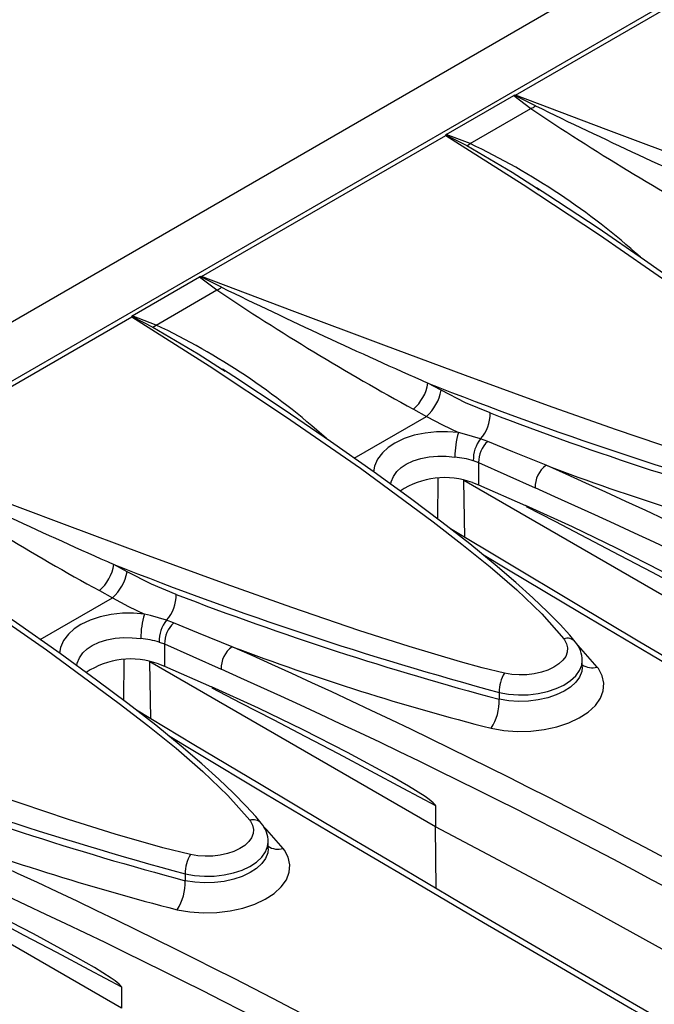
# Model space of a CAD drawing. Units: millimetres. Extents: x 56 to 3304, y 56 to 2320.
# Drawn here: x 2681 to 2717, y 1886 to 1941 of the extents above; entities that cross this region are included whole.
import ezdxf

# ---------------------------------------------------------------- set-up
doc = ezdxf.new("R2010")
doc.units = ezdxf.units.MM
doc.header["$LTSCALE"] = 8
doc.layers.add('HAURATON_PRODUCT_CONTOUR', color=7, linetype='Continuous', lineweight=25)

msp = doc.modelspace()

# ---------------------------------------------------------------- linework, layer by layer
at = {"layer": 'HAURATON_PRODUCT_CONTOUR'}
for p, q in [((2950.284, 2079.549), (2244.592, 1672.161)), ((2953.522, 2078.087), (2601.383, 1874.801)), ((2709.146, 1936.735), (2722.903, 1944.677)), ((2705.247, 1934.525), (2709.047, 1936.718)), ((2709.047, 1936.718), (2710.018, 1935.985)), ((2706.599, 1934.012), (2710.018, 1935.985)), ((2691.468, 1926.53), (2705.226, 1934.472)), ((2706.599, 1934.012), (2705.247, 1934.525)), ((2710.326, 1931.517), (2710.479, 1931.418)), ((2687.57, 1924.32), (2691.369, 1926.513)), ((2691.369, 1926.513), (2692.34, 1925.78)), ((2688.922, 1923.807), (2692.34, 1925.78)), ((2673.79, 1916.325), (2687.548, 1924.267)), ((2688.922, 1923.807), (2687.57, 1924.32)), ((2692.648, 1921.312), (2692.801, 1921.213)), ((2704.958, 1920.133), (2704.222, 1920.542)), ((2703.403, 1919.072), (2704.135, 1918.667)), ((2700.07, 1916.321), (2704.135, 1918.667)), ((2707.584, 1917.254), (2707.185, 1917.403)), ((2706.775, 1916.176), (2707.072, 1916.068)), ((2707.072, 1916.068), (2710.25, 1914.644)), ((2707.072, 1916.068), (2707.072, 1914.818)), ((2704.783, 1912.884), (2704.795, 1915.179)), ((2722.318, 1905.785), (2706.245, 1915.064)), ((2706.294, 1911.858), (2706.245, 1915.064)), ((2706.728, 1914.946), (2707.072, 1914.818)), ((2707.072, 1914.818), (2709.714, 1913.659)), ((2687.28, 1909.928), (2686.544, 1910.337)), ((2685.725, 1908.867), (2686.457, 1908.462)), ((2682.393, 1906.115), (2686.457, 1908.462)), ((2689.906, 1907.049), (2689.507, 1907.198)), ((2689.097, 1905.971), (2689.395, 1905.863)), ((2689.395, 1905.863), (2692.572, 1904.439)), ((2689.395, 1905.863), (2689.395, 1904.613)), ((2687.105, 1902.679), (2687.118, 1904.974)), ((2704.64, 1895.58), (2688.567, 1904.858)), ((2688.616, 1901.653), (2688.567, 1904.858)), ((2712.905, 1904.552), (2712.905, 1904.922)), ((2689.05, 1904.741), (2689.395, 1904.613)), ((2689.395, 1904.613), (2692.036, 1903.454)), ((2708.233, 1903.139), (2708.233, 1902.751)), ((2704.64, 1896.773), (2704.64, 1895.58)), ((2704.692, 1892.103), (2704.64, 1895.58)), ((2686.963, 1885.375), (2670.89, 1894.653)), ((2695.227, 1894.347), (2695.227, 1894.717)), ((2690.555, 1892.934), (2690.555, 1892.546)), ((2686.963, 1886.568), (2686.963, 1885.375))]:
    msp.add_line(p, q, dxfattribs=at)
at = {"layer": 'HAURATON_PRODUCT_CONTOUR', "flags": 128}
for points in [[(2709.093, 1936.732), (2709.139, 1936.735), (2709.146, 1936.735)], [(2710.282, 1936.135), (2709.147, 1936.705), (2709.093, 1936.732)], [(2743.891, 1924.636), (2741.741, 1925.176), (2738.982, 1925.978), (2736.29, 1926.837), (2732.451, 1928.136), (2728.678, 1929.473), (2724.019, 1931.169), (2719.415, 1932.878), (2714.259, 1934.811), (2709.146, 1936.735)], [(2705.226, 1934.472), (2705.226, 1934.476), (2705.226, 1934.5)], [(2705.226, 1934.5), (2705.28, 1934.473), (2706.405, 1933.897)], [(2705.226, 1934.472), (2709.584, 1931.708), (2713.881, 1928.871), (2718.1, 1925.95), (2722.192, 1922.935), (2723.81, 1921.685), (2725.396, 1920.413), (2726.908, 1919.107), (2728.306, 1917.758), (2729.548, 1916.356)], [(2706.405, 1933.897), (2706.501, 1933.944), (2706.599, 1934.011)], [(2706.405, 1933.897), (2708.958, 1932.4), (2710.326, 1931.517)], [(2730.189, 1916.191), (2729.887, 1916.56), (2729.349, 1917.156), (2728.638, 1917.885), (2727.811, 1918.672), (2726.853, 1919.531), (2725.687, 1920.528), (2724.249, 1921.7), (2722.685, 1922.921), (2720.923, 1924.244), (2718.875, 1925.732), (2716.415, 1927.464), (2713.796, 1929.249), (2710.972, 1931.115), (2710.332, 1931.526)], [(2691.415, 1926.527), (2691.462, 1926.53), (2691.468, 1926.53)], [(2692.604, 1925.93), (2691.469, 1926.5), (2691.415, 1926.527)], [(2726.214, 1914.431), (2724.063, 1914.971), (2721.304, 1915.773), (2718.612, 1916.632), (2714.773, 1917.931), (2711, 1919.268), (2706.341, 1920.964), (2701.737, 1922.673), (2696.581, 1924.606), (2691.468, 1926.53)], [(2687.548, 1924.267), (2687.548, 1924.271), (2687.549, 1924.295)], [(2687.548, 1924.267), (2691.906, 1921.503), (2696.204, 1918.666), (2700.422, 1915.745), (2704.515, 1912.729), (2706.133, 1911.48), (2707.718, 1910.207), (2709.23, 1908.902), (2710.628, 1907.553), (2711.87, 1906.151)], [(2687.549, 1924.295), (2687.603, 1924.268), (2688.727, 1923.692)], [(2688.727, 1923.692), (2688.823, 1923.739), (2688.922, 1923.806)], [(2688.727, 1923.692), (2691.28, 1922.195), (2692.648, 1921.312)], [(2712.511, 1905.986), (2712.209, 1906.355), (2711.671, 1906.951), (2710.96, 1907.68), (2710.134, 1908.467), (2709.175, 1909.326), (2708.009, 1910.322), (2706.572, 1911.495), (2705.007, 1912.716), (2703.245, 1914.039), (2701.197, 1915.527), (2698.737, 1917.259), (2696.118, 1919.044), (2693.294, 1920.91), (2692.654, 1921.321)], [(2707.723, 1918.858), (2706.342, 1919.429), (2704.958, 1920.133)], [(2704.135, 1918.667), (2705.033, 1918.185), (2705.94, 1917.753)], [(2705.94, 1917.753), (2705.33, 1917.798), (2704.703, 1917.793), (2704.064, 1917.73), (2703.44, 1917.602), (2702.877, 1917.417), (2702.362, 1917.168), (2701.982, 1916.913), (2701.66, 1916.618), (2701.389, 1916.258), (2701.214, 1915.864), (2701.165, 1915.55)], [(2707.185, 1917.403), (2706.28, 1917.669), (2705.94, 1917.753)], [(2710.869, 1915.917), (2708.991, 1916.679), (2707.584, 1917.254)], [(2708.536, 1904.226), (2707.281, 1904.529), (2706.05, 1904.858), (2703.157, 1905.713), (2700.333, 1906.625), (2696.562, 1907.912), (2692.853, 1909.232), (2688.281, 1910.9), (2683.761, 1912.58), (2678.755, 1914.456), (2673.79, 1916.325)], [(2702.14, 1914.842), (2702.157, 1914.984), (2702.278, 1915.285), (2702.477, 1915.569), (2702.712, 1915.792), (2702.999, 1915.988), (2703.382, 1916.17), (2703.814, 1916.305), (2704.284, 1916.391), (2704.777, 1916.428), (2705.254, 1916.421), (2705.728, 1916.377)], [(2669.87, 1914.062), (2674.228, 1911.298), (2678.526, 1908.461), (2682.744, 1905.54), (2686.837, 1902.524), (2688.455, 1901.275), (2690.041, 1900.002), (2691.553, 1898.697), (2692.951, 1897.348), (2694.193, 1895.946)], [(2722.318, 1906.978), (2722.316, 1906.993), (2722.308, 1907.013), (2722.286, 1907.046), (2722.196, 1907.139), (2721.969, 1907.321), (2721.737, 1907.482), (2720.808, 1908.067), (2719.874, 1908.606), (2717.378, 1909.966), (2714.869, 1911.242), (2712.35, 1912.454), (2709.714, 1913.659)], [(2709.741, 1913.6), (2711.355, 1912.766), (2713.182, 1911.816), (2715.009, 1910.861), (2716.836, 1909.899), (2718.663, 1908.931), (2720.49, 1907.958), (2722.318, 1906.978)], [(2768.772, 1875.723), (2767.662, 1876.343), (2763.502, 1878.676), (2759.373, 1881.002), (2755.276, 1883.319), (2751.21, 1885.628), (2747.178, 1887.928), (2743.181, 1890.218), (2739.218, 1892.498), (2735.291, 1894.767), (2731.403, 1897.024), (2727.545, 1899.273), (2723.718, 1901.515), (2719.921, 1903.749), (2716.156, 1905.975), (2712.422, 1908.193), (2708.72, 1910.403), (2705.486, 1912.342)], [(2694.834, 1895.781), (2694.531, 1896.15), (2693.994, 1896.746), (2693.283, 1897.474), (2692.456, 1898.262), (2691.497, 1899.121), (2690.332, 1900.117), (2688.894, 1901.29), (2687.33, 1902.511), (2685.567, 1903.834), (2683.52, 1905.322), (2681.059, 1907.054), (2678.441, 1908.838), (2675.616, 1910.705), (2674.976, 1911.116)], [(2707.286, 1910.912), (2708.753, 1910.033), (2712.756, 1907.646), (2716.802, 1905.246), (2720.889, 1902.834), (2725.018, 1900.409), (2729.187, 1897.973), (2733.398, 1895.525), (2737.647, 1893.066), (2741.836, 1890.653), (2746.061, 1888.231), (2752.648, 1884.476), (2759.319, 1880.7), (2766.075, 1876.901), (2766.268, 1876.793)], [(2690.046, 1908.653), (2688.664, 1909.223), (2687.28, 1909.928)], [(2686.457, 1908.462), (2687.356, 1907.98), (2688.262, 1907.548)], [(2688.262, 1907.548), (2687.653, 1907.593), (2687.025, 1907.588), (2686.386, 1907.525), (2685.763, 1907.397), (2685.199, 1907.212), (2684.684, 1906.963), (2684.304, 1906.708), (2683.982, 1906.413), (2683.711, 1906.053), (2683.536, 1905.659), (2683.488, 1905.345)], [(2689.507, 1907.198), (2688.602, 1907.464), (2688.262, 1907.548)], [(2693.191, 1905.712), (2691.313, 1906.474), (2689.906, 1907.049)], [(2690.858, 1894.021), (2689.292, 1894.405), (2686.606, 1895.163), (2683.99, 1895.982), (2679.967, 1897.331), (2676.02, 1898.723), (2671.38, 1900.409), (2666.796, 1902.109), (2661.431, 1904.118), (2656.113, 1906.12)], [(2684.463, 1904.637), (2684.48, 1904.779), (2684.6, 1905.08), (2684.799, 1905.364), (2685.035, 1905.587), (2685.321, 1905.783), (2685.705, 1905.965), (2686.136, 1906.1), (2686.606, 1906.186), (2687.099, 1906.223), (2687.576, 1906.216), (2688.05, 1906.172)], [(2711.87, 1906.151), (2711.909, 1906.1), (2712.03, 1905.878), (2712.084, 1905.64), (2712.065, 1905.406), (2711.974, 1905.168), (2711.817, 1904.948), (2711.591, 1904.738), (2711.315, 1904.556), (2710.979, 1904.398), (2710.613, 1904.275), (2710.207, 1904.186), (2709.793, 1904.137), (2709.36, 1904.127), (2708.945, 1904.156), (2708.536, 1904.226)], [(2713.749, 1904.568), (2712.829, 1905.617), (2712.64, 1905.807)], [(2708.233, 1903.139), (2708.756, 1903.046), (2709.317, 1903.002), (2709.871, 1903.012), (2710.431, 1903.076), (2710.952, 1903.188), (2711.448, 1903.352), (2711.877, 1903.554), (2712.253, 1903.8), (2712.544, 1904.069), (2712.757, 1904.368), (2712.875, 1904.674), (2712.896, 1904.922)], [(2707.778, 1901.121), (2708.499, 1900.997), (2709.252, 1900.943), (2710.015, 1900.961), (2710.766, 1901.049), (2711.484, 1901.206), (2712.149, 1901.427), (2712.741, 1901.707), (2713.245, 1902.037), (2713.644, 1902.407), (2713.93, 1902.808), (2714.092, 1903.227), (2714.129, 1903.653), (2714.035, 1904.074), (2713.818, 1904.477), (2713.749, 1904.568)], [(2712.897, 1904.555), (2712.877, 1904.317), (2712.757, 1904.006), (2712.551, 1903.718), (2712.253, 1903.443), (2711.889, 1903.204), (2711.448, 1902.995), (2710.966, 1902.833), (2710.431, 1902.713), (2709.886, 1902.646), (2709.317, 1902.629), (2708.771, 1902.664), (2708.233, 1902.751)], [(2704.64, 1896.773), (2704.638, 1896.788), (2704.63, 1896.808), (2704.608, 1896.841), (2704.519, 1896.934), (2704.292, 1897.116), (2704.059, 1897.277), (2703.131, 1897.862), (2702.197, 1898.401), (2699.7, 1899.761), (2697.192, 1901.037), (2694.673, 1902.249), (2692.036, 1903.454)], [(2692.064, 1903.395), (2693.678, 1902.561), (2695.504, 1901.611), (2697.331, 1900.656), (2699.158, 1899.694), (2700.985, 1898.726), (2702.813, 1897.753), (2704.64, 1896.773)], [(2751.094, 1865.518), (2749.984, 1866.138), (2745.825, 1868.471), (2741.696, 1870.797), (2737.598, 1873.114), (2733.533, 1875.423), (2729.501, 1877.723), (2725.503, 1880.013), (2721.54, 1882.293), (2717.613, 1884.562), (2713.725, 1886.819), (2709.868, 1889.068), (2706.04, 1891.31), (2702.244, 1893.544), (2698.478, 1895.77), (2694.744, 1897.988), (2691.042, 1900.197), (2687.808, 1902.137)], [(2689.609, 1900.707), (2691.075, 1899.828), (2695.078, 1897.441), (2699.125, 1895.041), (2703.211, 1892.629), (2707.341, 1890.204), (2711.51, 1887.768), (2715.72, 1885.32), (2719.97, 1882.861), (2724.159, 1880.448), (2728.384, 1878.026), (2734.971, 1874.271), (2741.641, 1870.495), (2748.397, 1866.696), (2748.591, 1866.588)], [(2694.193, 1895.946), (2694.231, 1895.895), (2694.352, 1895.673), (2694.406, 1895.435), (2694.387, 1895.201), (2694.296, 1894.963), (2694.139, 1894.743), (2693.913, 1894.533), (2693.637, 1894.351), (2693.302, 1894.193), (2692.936, 1894.07), (2692.529, 1893.981), (2692.115, 1893.932), (2691.683, 1893.921), (2691.268, 1893.951), (2690.858, 1894.021)], [(2696.071, 1894.363), (2695.151, 1895.412), (2694.962, 1895.601)], [(2727.748, 1882.852), (2724.916, 1884.477), (2722.068, 1886.093), (2719.204, 1887.698), (2716.324, 1889.294), (2713.427, 1890.881), (2710.514, 1892.457), (2707.585, 1894.023), (2704.64, 1895.58)], [(2690.1, 1890.916), (2690.822, 1890.792), (2691.574, 1890.738), (2692.337, 1890.755), (2693.088, 1890.844), (2693.806, 1891.001), (2694.471, 1891.222), (2695.063, 1891.502), (2695.567, 1891.832), (2695.966, 1892.202), (2696.252, 1892.603), (2696.415, 1893.022), (2696.451, 1893.448), (2696.358, 1893.869), (2696.14, 1894.272), (2696.071, 1894.363)], [(2690.555, 1892.934), (2691.078, 1892.841), (2691.64, 1892.797), (2692.193, 1892.807), (2692.753, 1892.871), (2693.274, 1892.983), (2693.77, 1893.147), (2694.2, 1893.349), (2694.576, 1893.595), (2694.866, 1893.864), (2695.079, 1894.163), (2695.198, 1894.469), (2695.218, 1894.717)], [(2695.219, 1894.349), (2695.2, 1894.111), (2695.079, 1893.801), (2694.873, 1893.513), (2694.576, 1893.238), (2694.211, 1892.999), (2693.77, 1892.79), (2693.289, 1892.628), (2692.753, 1892.508), (2692.209, 1892.441), (2691.64, 1892.424), (2691.094, 1892.458), (2690.555, 1892.546)], [(2686.963, 1886.568), (2686.96, 1886.583), (2686.952, 1886.603), (2686.931, 1886.636), (2686.841, 1886.729), (2686.614, 1886.911), (2686.381, 1887.072), (2685.453, 1887.657), (2684.519, 1888.195), (2682.023, 1889.556), (2679.514, 1890.832), (2676.995, 1892.044), (2674.358, 1893.249)], [(2674.386, 1893.19), (2676, 1892.356), (2677.827, 1891.406), (2679.653, 1890.451), (2681.48, 1889.489), (2683.308, 1888.521), (2685.135, 1887.547), (2686.963, 1886.568)]]:
    msp.add_lwpolyline(points, dxfattribs=at)
at = {"layer": 'HAURATON_PRODUCT_CONTOUR'}
for centre, radius, start, end in [((2709.101, 1936.621), 0.111, 94.1401, 119.2595), ((2709.463, 1937.268), 1.398, 293.3854, 305.8365), ((2789.082, 2053.894), 141.964, 236.15614, 241.37935), ((2861.004, 2245.907), 344.494, 244.05438, 246.1845), ((2705.262, 1934.491), 0.0371, 114.0351, 166.0178), ((2689.443, 1897.899), 39.981, 48.0276, 64.5883), ((2691.423, 1926.416), 0.111, 94.1401, 119.2595), ((2691.785, 1927.063), 1.398, 293.3854, 305.8365), ((2843.326, 2235.702), 344.494, 244.05438, 246.1845), ((2771.404, 2043.689), 141.964, 236.15614, 241.37935), ((2687.585, 1924.286), 0.0371, 114.0351, 166.0178), ((2671.765, 1887.694), 39.981, 48.0276, 64.5883), ((2701.784, 1920.937), 2.469, 310.9372, 350.7784), ((2777.849, 2106.134), 199.663, 248.36105, 254.92225), ((2702.491, 1920.554), 2.503, 311.0556, 350.3108), ((2705.624, 1918.808), 2.1, 318.0205, 1.3596), ((2773.196, 2089.645), 182.907, 249.02514, 255.01758), ((2710.77, 1916.306), 5.042, 163.3186, 179.1955), ((2708.612, 1916.245), 1.838, 140.9257, 182.1513), ((2708.701, 1916.069), 1.629, 133.3033, 180.0398), ((2704.965, 1909.569), 6.85, 74.6735, 83.5998), ((2753.727, 2033.484), 141.964, 236.15614, 241.37935), ((2825.649, 2225.497), 344.494, 244.05438, 246.1845), ((2711.811, 1914.672), 1.562, 127.1253, 181.0035), ((2559.563, 1575.156), 372.843, 53.94771, 66.05767), ((2759.887, 2046.2), 139.2, 249.38133, 255.67902), ((2705.168, 1910.707), 4.517, 69.7921, 123.719), ((2559.557, 1575.145), 371.44, 53.94025, 66.06513), ((2684.107, 1910.732), 2.469, 310.9372, 350.7784), ((2684.813, 1910.349), 2.503, 311.0556, 350.3108), ((2760.171, 2095.929), 199.663, 248.36105, 254.92225), ((2687.946, 1908.603), 2.1, 318.0205, 1.3596), ((2755.519, 2079.44), 182.907, 249.02514, 255.01758), ((2693.092, 1906.101), 5.042, 163.3186, 179.1955), ((2690.934, 1906.04), 1.838, 140.9257, 182.1513), ((2691.024, 1905.864), 1.629, 133.3033, 180.0398), ((2687.287, 1899.364), 6.85, 74.6735, 83.5998), ((2712.069, 1905.584), 0.601, 42.2225, 109.3058), ((2711.365, 1904.958), 1.539, 358.6355, 41.8816), ((2694.134, 1904.467), 1.562, 127.1253, 181.0035), ((2541.885, 1564.951), 372.843, 53.94771, 66.05767), ((2742.21, 2035.995), 139.2, 249.38133, 255.67902), ((2687.49, 1900.502), 4.517, 69.7921, 123.719), ((2541.879, 1564.94), 371.44, 53.94025, 66.06513), ((2713.455, 1905.485), 0.963, 235.1266, 287.7523), ((2710.129, 1903.196), 1.897, 147.1224, 181.7274), ((2705.386, 1902.667), 2.849, 327.1228, 1.6789), ((2742.494, 2085.723), 199.663, 248.36105, 254.92225), ((2737.841, 2069.235), 182.907, 249.02514, 255.01758), ((2694.391, 1895.379), 0.601, 42.2225, 109.3058), ((2524.207, 1554.746), 372.843, 53.94771, 66.05767), ((2724.532, 2025.79), 139.2, 249.38133, 255.67902), ((2693.688, 1894.753), 1.539, 358.6355, 41.8816), ((2695.778, 1895.28), 0.963, 235.1266, 287.7523), ((2524.202, 1554.735), 371.44, 53.94025, 66.06513), ((2692.451, 1892.991), 1.897, 147.1224, 181.7274), ((2687.708, 1892.462), 2.849, 327.1228, 1.6789)]:
    msp.add_arc(centre, radius, start, end, dxfattribs=at)

doc.saveas('drawing.dxf')
